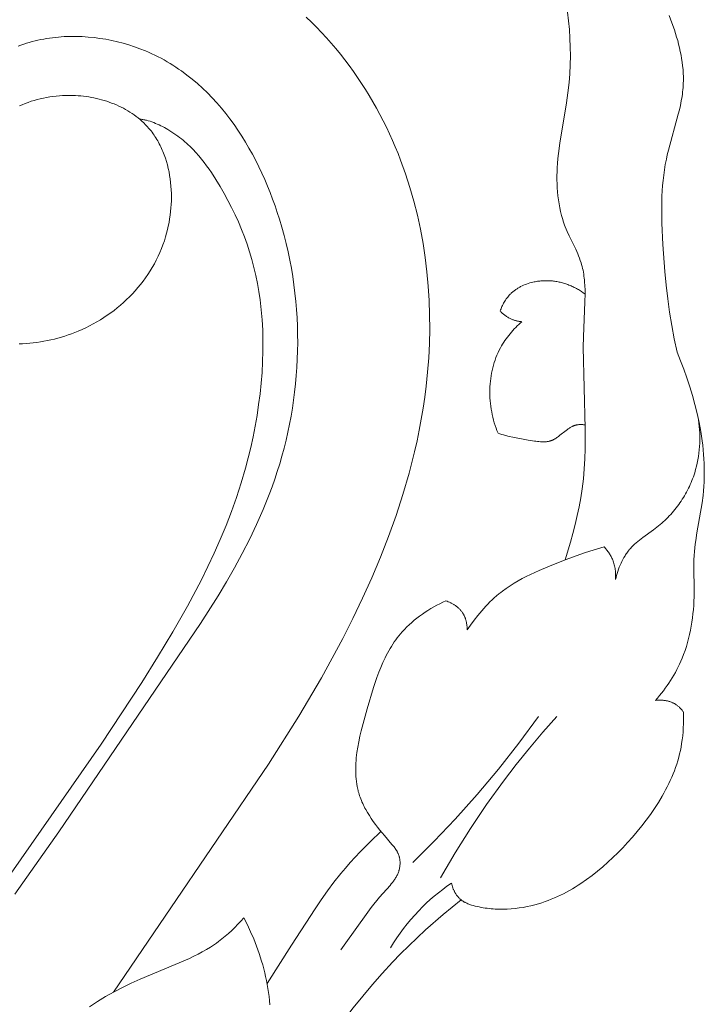
# Model space of a CAD drawing. Units: millimetres. Extents: x 4242 to 6242, y 1458 to 3458.
# Drawn here: x 5238 to 5276, y 2571 to 2626 of the extents above; entities that cross this region are included whole.
import ezdxf

# ---------------------------------------------------------------- set-up
doc = ezdxf.new("R2010")
doc.units = ezdxf.units.MM
doc.header["$MEASUREMENT"] = 0
doc.layers.add('Poliuretan_Stavros', color=161, linetype='Continuous', lineweight=5)

# ---------------------------------------------------------------- blocks, each defined once
blk = doc.blocks.new('NPU.VRS_004_139_596')
at = {"layer": 'Poliuretan_Stavros'}
for points in [[(48.755, 148.997), (48.601, 149.726), (48.466, 150.46), (48.35, 151.196), (48.25, 151.935), (48.166, 152.677), (48.094, 153.421), (47.985, 154.916), (47.928, 156.09), (47.917, 156.677), (47.921, 157.264), (47.93, 157.557), (47.945, 157.849), (47.965, 158.141), (47.992, 158.432), (48.025, 158.723), (48.065, 159.013), (48.113, 159.303), (48.169, 159.591), (48.223, 159.84), (48.283, 160.088), (48.827, 162.059), (48.887, 162.304), (48.942, 162.549), (48.991, 162.795), (49.032, 163.04), (49.05, 163.162), (49.065, 163.285), (49.078, 163.408), (49.089, 163.531), (49.101, 163.728), (49.106, 163.926), (49.104, 164.124), (49.097, 164.322), (49.084, 164.52), (49.065, 164.718), (49.04, 164.916), (49.01, 165.114), (48.976, 165.311), (48.936, 165.509), (48.892, 165.707), (48.843, 165.904), (48.791, 166.102), (48.734, 166.299), (48.61, 166.693), (48.472, 167.085), (48.323, 167.477)], [(42.739, 167.669), (42.799, 167.198), (42.847, 166.721), (42.88, 166.239), (42.9, 165.753), (42.905, 165.266), (42.895, 164.777), (42.87, 164.29), (42.83, 163.805), (42.763, 163.245), (42.682, 162.688), (42.316, 160.472), (42.245, 159.914), (42.216, 159.633), (42.193, 159.351), (42.18, 159.131), (42.171, 158.91), (42.166, 158.688), (42.166, 158.467), (42.171, 158.245), (42.181, 158.024), (42.197, 157.803), (42.218, 157.583), (42.245, 157.364), (42.279, 157.146), (42.319, 156.929), (42.365, 156.714), (42.419, 156.501), (42.449, 156.395), (42.48, 156.29), (42.513, 156.186), (42.549, 156.081), (42.586, 155.978), (42.625, 155.875), (42.676, 155.75), (42.729, 155.626), (42.842, 155.379), (43.193, 154.648), (43.303, 154.403), (43.355, 154.28), (43.403, 154.157), (43.448, 154.032), (43.49, 153.907), (43.52, 153.805), (43.548, 153.701), (43.573, 153.598), (43.596, 153.493), (43.617, 153.388), (43.635, 153.283), (43.65, 153.176), (43.664, 153.07), (43.676, 152.963), (43.686, 152.855), (43.701, 152.639), (43.709, 152.42), (43.712, 152.201), (43.704, 151.759), (43.62, 149.848), (43.613, 149.281), (43.718, 144.805), (43.713, 143.7), (43.694, 143.149), (43.662, 142.599), (43.615, 142.05), (43.549, 141.502), (43.474, 141.008), (43.385, 140.515), (43.283, 140.024), (43.168, 139.534), (43.044, 139.046), (42.911, 138.56), (42.625, 137.595)], [(12.667, 162.516), (12.824, 162.587), (12.983, 162.653), (13.145, 162.715), (13.309, 162.772), (13.475, 162.824), (13.643, 162.872), (13.812, 162.915), (13.983, 162.953), (14.156, 162.987), (14.329, 163.017), (14.504, 163.041), (14.679, 163.062), (14.856, 163.077), (15.032, 163.088), (15.209, 163.095), (15.386, 163.097), (15.563, 163.095), (15.74, 163.088), (15.886, 163.078), (16.033, 163.066), (16.179, 163.05), (16.324, 163.032), (16.468, 163.01), (16.612, 162.985), (16.755, 162.958), (16.897, 162.927), (17.038, 162.893), (17.178, 162.856), (17.317, 162.816), (17.454, 162.773), (17.59, 162.727), (17.724, 162.678), (17.856, 162.626), (17.987, 162.57), (18.116, 162.512), (18.244, 162.451), (18.369, 162.387), (18.492, 162.32), (18.613, 162.25), (18.731, 162.177), (18.848, 162.101), (18.961, 162.023), (19.072, 161.941), (19.181, 161.856), (19.287, 161.769), (19.389, 161.678), (19.489, 161.585), (19.586, 161.489), (19.68, 161.39), (19.77, 161.288), (19.83, 161.216), (19.888, 161.144), (19.945, 161.07), (20, 160.995), (20.053, 160.919), (20.105, 160.842), (20.156, 160.763), (20.205, 160.683), (20.252, 160.603), (20.298, 160.521), (20.343, 160.438), (20.386, 160.354), (20.427, 160.269), (20.467, 160.184), (20.506, 160.097), (20.543, 160.009), (20.579, 159.921), (20.613, 159.832), (20.677, 159.651), (20.735, 159.467), (20.787, 159.28), (20.834, 159.091), (20.875, 158.9), (20.91, 158.707), (20.94, 158.511), (20.964, 158.315), (20.983, 158.117), (20.996, 157.918), (21.004, 157.718), (21.006, 157.517), (21.003, 157.316), (20.995, 157.115), (20.982, 156.915), (20.963, 156.714), (20.939, 156.514), (20.91, 156.315), (20.876, 156.117), (20.837, 155.92), (20.793, 155.725), (20.744, 155.531), (20.69, 155.34), (20.62, 155.118), (20.544, 154.899), (20.462, 154.683), (20.373, 154.471), (20.278, 154.262), (20.177, 154.057), (20.07, 153.855), (19.957, 153.656), (19.839, 153.461), (19.715, 153.27), (19.586, 153.083), (19.452, 152.9), (19.313, 152.72), (19.169, 152.545), (19.02, 152.373), (18.866, 152.206), (18.708, 152.043), (18.546, 151.884), (18.379, 151.73), (18.209, 151.58), (18.034, 151.435), (17.856, 151.294), (17.674, 151.158), (17.489, 151.027), (17.3, 150.9), (17.108, 150.778), (16.913, 150.662), (16.715, 150.55), (16.514, 150.443), (16.311, 150.342), (16.105, 150.246), (15.896, 150.155), (15.713, 150.08), (15.529, 150.01), (15.343, 149.943), (15.156, 149.881), (14.968, 149.823), (14.778, 149.769), (14.587, 149.719), (14.395, 149.673), (14.203, 149.632), (14.01, 149.594), (13.816, 149.561), (13.621, 149.532), (13.426, 149.507), (13.231, 149.487), (13.035, 149.471), (12.839, 149.459), (12.643, 149.451)], [(28.409, 167.397), (28.694, 167.123), (28.973, 166.842), (29.246, 166.557), (29.513, 166.266), (29.775, 165.969), (30.03, 165.667), (30.28, 165.361), (30.524, 165.049), (30.762, 164.733), (30.994, 164.412), (31.219, 164.087), (31.439, 163.757), (31.653, 163.424), (31.86, 163.087), (32.061, 162.746), (32.256, 162.401), (32.445, 162.053), (32.627, 161.701), (32.803, 161.347), (32.973, 160.99), (33.136, 160.629), (33.293, 160.267), (33.444, 159.901), (33.588, 159.534), (33.856, 158.79), (34.099, 158.039), (34.316, 157.281), (34.508, 156.517), (34.675, 155.747), (34.818, 154.972), (34.937, 154.193), (35.032, 153.41), (35.104, 152.626), (35.153, 151.839), (35.179, 151.052), (35.184, 150.264), (35.166, 149.477), (35.127, 148.691), (35.067, 147.907), (34.987, 147.127), (34.91, 146.522), (34.821, 145.92), (34.721, 145.32), (34.609, 144.722), (34.487, 144.126), (34.353, 143.533), (34.054, 142.354), (33.715, 141.184), (33.339, 140.024), (32.927, 138.875), (32.482, 137.735), (32.006, 136.607), (31.501, 135.488), (30.97, 134.381), (30.414, 133.285), (29.836, 132.2), (29.239, 131.127), (27.995, 129.016), (26.327, 126.381), (17.831, 113.86)], [(12.596, 165.808), (12.747, 165.863), (12.9, 165.915), (13.054, 165.964), (13.208, 166.01), (13.364, 166.053), (13.521, 166.092), (13.679, 166.128), (13.837, 166.162), (13.996, 166.192), (14.156, 166.22), (14.317, 166.244), (14.478, 166.266), (14.64, 166.284), (14.802, 166.3), (14.964, 166.313), (15.127, 166.323), (15.454, 166.334), (15.781, 166.334), (16.109, 166.324), (16.436, 166.302), (16.762, 166.271), (17.087, 166.228), (17.41, 166.176), (17.73, 166.113), (18.048, 166.041), (18.363, 165.96), (18.674, 165.868), (18.981, 165.768), (19.282, 165.658), (19.579, 165.54), (19.755, 165.464), (19.929, 165.386), (20.102, 165.304), (20.272, 165.219), (20.439, 165.132), (20.605, 165.041), (20.769, 164.947), (20.931, 164.851), (21.091, 164.752), (21.249, 164.65), (21.404, 164.545), (21.558, 164.438), (21.859, 164.216), (22.153, 163.983), (22.438, 163.741), (22.716, 163.489), (22.986, 163.229), (23.248, 162.959), (23.502, 162.682), (23.748, 162.396), (23.987, 162.103), (24.219, 161.802), (24.443, 161.495), (24.659, 161.181), (24.868, 160.861), (25.07, 160.536), (25.264, 160.204), (25.451, 159.868), (25.631, 159.527), (25.804, 159.181), (25.969, 158.832), (26.128, 158.479), (26.28, 158.122), (26.424, 157.763), (26.562, 157.401), (26.693, 157.037), (26.817, 156.671), (26.934, 156.303), (27.067, 155.857), (27.191, 155.409), (27.304, 154.96), (27.408, 154.509), (27.503, 154.058), (27.588, 153.605), (27.664, 153.152), (27.73, 152.698), (27.787, 152.244), (27.835, 151.79), (27.874, 151.335), (27.903, 150.88), (27.924, 150.425), (27.935, 149.971), (27.938, 149.517), (27.931, 149.064), (27.916, 148.611), (27.893, 148.16), (27.86, 147.709), (27.819, 147.26), (27.769, 146.812), (27.711, 146.366), (27.645, 145.921), (27.57, 145.478), (27.487, 145.038), (27.395, 144.599), (27.296, 144.162), (27.188, 143.729), (27.073, 143.297), (26.949, 142.869), (26.817, 142.443), (26.678, 142.02), (26.53, 141.601), (26.375, 141.184), (26.044, 140.359), (25.685, 139.546), (25.302, 138.743), (24.896, 137.95), (24.47, 137.166), (24.025, 136.389), (23.565, 135.62), (22.603, 134.099), (14.823, 122.667), (12.419, 119.243)], [(10.547, 118.038), (17.157, 127.475), (19.378, 130.868), (20.242, 132.246), (21.082, 133.639), (21.888, 135.054), (22.65, 136.494), (23.012, 137.226), (23.359, 137.967), (23.69, 138.716), (24.005, 139.476), (24.301, 140.246), (24.579, 141.027), (24.835, 141.82), (25.071, 142.626), (25.222, 143.197), (25.361, 143.774), (25.488, 144.356), (25.603, 144.941), (25.706, 145.528), (25.795, 146.117), (25.87, 146.707), (25.932, 147.296), (25.979, 147.884), (26.011, 148.469), (26.029, 149.051), (26.031, 149.628), (26.017, 150.2), (25.986, 150.766), (25.939, 151.324), (25.875, 151.874), (25.808, 152.328), (25.729, 152.775), (25.638, 153.216), (25.536, 153.65), (25.421, 154.08), (25.296, 154.503), (25.159, 154.921), (25.011, 155.334), (24.852, 155.742), (24.682, 156.146), (24.502, 156.544), (24.311, 156.938), (24.11, 157.328), (23.899, 157.714), (23.678, 158.097), (23.447, 158.475), (23.201, 158.858), (23.072, 159.048), (22.94, 159.235), (22.802, 159.42), (22.659, 159.603), (22.51, 159.783), (22.355, 159.96), (22.192, 160.134), (22.108, 160.219), (22.022, 160.303), (21.933, 160.387), (21.843, 160.469), (21.75, 160.55), (21.655, 160.63), (21.558, 160.709), (21.458, 160.787), (21.355, 160.864), (21.25, 160.939), (21.143, 161.013), (21.032, 161.085), (20.919, 161.156), (20.803, 161.226), (20.618, 161.33), (20.523, 161.381), (20.427, 161.429), (20.33, 161.476), (20.232, 161.521), (20.133, 161.563), (20.035, 161.603), (19.936, 161.639), (19.837, 161.673), (19.738, 161.703), (19.64, 161.73), (19.591, 161.742), (19.542, 161.753), (19.494, 161.763), (19.446, 161.771), (19.398, 161.779), (19.35, 161.785), (19.302, 161.791), (19.255, 161.795)], [(43.712, 152.18), (43.609, 152.257), (43.504, 152.329), (43.397, 152.399), (43.342, 152.432), (43.287, 152.464), (43.231, 152.496), (43.174, 152.526), (43.117, 152.555), (43.06, 152.584), (43.002, 152.611), (42.943, 152.637), (42.884, 152.662), (42.824, 152.686), (42.766, 152.709), (42.707, 152.73), (42.648, 152.75), (42.589, 152.769), (42.529, 152.787), (42.468, 152.804), (42.408, 152.82), (42.347, 152.835), (42.286, 152.848), (42.224, 152.861), (42.162, 152.872), (42.1, 152.882), (42.038, 152.892), (41.976, 152.9), (41.913, 152.907), (41.851, 152.912), (41.788, 152.917), (41.725, 152.92), (41.662, 152.923), (41.599, 152.924), (41.536, 152.924), (41.473, 152.922), (41.411, 152.92), (41.348, 152.916), (41.285, 152.911), (41.222, 152.905), (41.159, 152.898), (41.097, 152.889), (41.034, 152.88), (40.972, 152.869), (40.91, 152.856), (40.848, 152.843), (40.76, 152.821), (40.673, 152.797), (40.586, 152.771), (40.501, 152.741), (40.416, 152.709), (40.333, 152.675), (40.25, 152.637), (40.17, 152.597), (40.13, 152.576), (40.091, 152.554), (40.052, 152.532), (40.014, 152.509), (39.976, 152.485), (39.938, 152.461), (39.902, 152.435), (39.865, 152.41), (39.83, 152.383), (39.794, 152.356), (39.76, 152.328), (39.726, 152.299), (39.692, 152.27), (39.66, 152.24), (39.628, 152.209), (39.596, 152.178), (39.55, 152.129), (39.506, 152.078), (39.463, 152.026), (39.421, 151.973), (39.382, 151.919), (39.343, 151.863), (39.307, 151.806), (39.272, 151.748), (39.238, 151.689), (39.207, 151.63), (39.176, 151.569), (39.148, 151.508), (39.12, 151.446), (39.095, 151.384), (39.071, 151.321), (39.048, 151.258)], [(39.048, 151.258), (39.08, 151.225), (39.112, 151.193), (39.145, 151.161), (39.178, 151.13), (39.213, 151.1), (39.248, 151.07), (39.284, 151.042), (39.32, 151.014), (39.358, 150.987), (39.395, 150.962), (39.434, 150.937), (39.473, 150.913), (39.513, 150.89), (39.553, 150.868), (39.594, 150.847), (39.635, 150.828), (39.671, 150.812), (39.708, 150.797), (39.744, 150.782), (39.781, 150.769), (39.819, 150.756), (39.856, 150.744), (39.894, 150.734), (39.932, 150.723), (39.97, 150.714), (40.009, 150.706), (40.047, 150.698), (40.086, 150.691), (40.125, 150.685), (40.164, 150.679), (40.203, 150.675), (40.242, 150.671)], [(40.242, 150.671), (40.155, 150.595), (40.069, 150.517), (39.985, 150.437), (39.902, 150.356), (39.821, 150.272), (39.742, 150.187), (39.665, 150.1), (39.59, 150.011), (39.516, 149.921), (39.445, 149.829), (39.377, 149.735), (39.31, 149.64), (39.246, 149.543), (39.184, 149.444), (39.125, 149.344), (39.068, 149.243), (38.999, 149.111), (38.935, 148.977), (38.875, 148.841), (38.82, 148.703), (38.768, 148.564), (38.722, 148.423), (38.679, 148.28), (38.64, 148.136), (38.606, 147.991), (38.576, 147.844), (38.55, 147.697), (38.528, 147.549), (38.51, 147.401), (38.496, 147.252), (38.487, 147.103), (38.481, 146.954), (38.479, 146.799), (38.482, 146.644), (38.488, 146.49), (38.499, 146.336), (38.514, 146.182), (38.533, 146.029), (38.556, 145.876), (38.583, 145.724), (38.613, 145.573), (38.648, 145.423), (38.686, 145.274), (38.728, 145.126), (38.773, 144.979), (38.822, 144.834), (38.875, 144.69), (38.931, 144.547)], [(47.578, 129.878), (47.689, 130.008), (47.798, 130.14), (47.904, 130.275), (48.009, 130.411), (48.111, 130.55), (48.21, 130.69), (48.306, 130.832), (48.4, 130.976), (48.491, 131.122), (48.579, 131.27), (48.663, 131.42), (48.745, 131.571), (48.823, 131.724), (48.897, 131.878), (48.968, 132.034), (49.036, 132.192), (49.12, 132.405), (49.198, 132.62), (49.269, 132.838), (49.334, 133.058), (49.393, 133.28), (49.447, 133.503), (49.494, 133.728), (49.536, 133.954), (49.573, 134.181), (49.604, 134.41), (49.631, 134.639), (49.652, 134.869), (49.669, 135.099), (49.682, 135.329), (49.69, 135.56), (49.694, 135.79), (49.678, 137.334), (49.683, 137.589), (49.694, 137.844), (49.709, 138.05), (49.729, 138.256), (49.753, 138.462), (49.781, 138.667), (49.845, 139.077), (50.129, 140.719), (50.183, 141.131), (50.208, 141.38), (50.228, 141.63), (50.242, 141.88), (50.25, 142.13), (50.253, 142.381), (50.251, 142.631), (50.243, 142.882), (50.231, 143.134), (50.214, 143.385), (50.192, 143.636), (50.165, 143.887), (50.134, 144.137), (50.058, 144.638), (49.966, 145.136), (49.859, 145.633), (49.737, 146.127), (49.601, 146.617), (49.453, 147.103), (49.293, 147.585), (49.123, 148.062), (48.943, 148.532), (48.755, 148.997)], [(38.931, 144.547), (39.032, 144.513), (39.133, 144.482), (39.234, 144.452), (39.335, 144.425), (39.539, 144.375), (39.745, 144.33), (40.594, 144.175), (40.928, 144.118), (41.012, 144.106), (41.096, 144.095), (41.179, 144.087), (41.262, 144.08), (41.344, 144.076), (41.384, 144.076), (41.425, 144.076), (41.465, 144.077), (41.505, 144.078), (41.544, 144.081), (41.584, 144.085), (41.623, 144.09), (41.662, 144.095), (41.7, 144.102), (41.738, 144.11), (41.775, 144.12), (41.794, 144.125), (41.812, 144.13), (41.831, 144.136), (41.849, 144.142), (41.867, 144.149), (41.885, 144.156), (41.909, 144.165), (41.933, 144.176), (41.956, 144.186), (41.979, 144.198), (42.002, 144.209), (42.025, 144.222), (42.048, 144.235), (42.07, 144.248), (42.115, 144.276), (42.159, 144.305), (42.203, 144.336), (42.246, 144.368), (42.333, 144.435), (42.663, 144.702), (42.737, 144.758), (42.774, 144.784), (42.812, 144.81), (42.85, 144.835), (42.889, 144.858), (42.928, 144.881), (42.967, 144.902), (43.007, 144.922), (43.027, 144.931), (43.048, 144.94), (43.068, 144.949), (43.089, 144.957), (43.11, 144.965), (43.13, 144.972), (43.152, 144.979), (43.173, 144.986), (43.194, 144.992), (43.216, 144.997), (43.246, 145.004), (43.277, 145.01), (43.307, 145.014), (43.338, 145.018), (43.37, 145.022), (43.401, 145.024), (43.433, 145.025), (43.464, 145.026), (43.496, 145.026), (43.527, 145.025), (43.559, 145.023), (43.59, 145.021), (43.622, 145.018), (43.653, 145.014), (43.684, 145.01), (43.715, 145.005)], [(49.937, 145.278), (49.96, 145.098), (49.978, 144.917), (49.992, 144.734), (50.001, 144.552), (50.006, 144.369), (50.005, 144.186), (50, 144.003), (49.991, 143.819), (49.976, 143.637), (49.956, 143.454), (49.931, 143.273), (49.901, 143.092), (49.865, 142.912), (49.824, 142.733), (49.778, 142.556), (49.726, 142.38), (49.691, 142.27), (49.653, 142.162), (49.614, 142.053), (49.572, 141.946), (49.528, 141.84), (49.482, 141.734), (49.434, 141.629), (49.384, 141.525), (49.332, 141.422), (49.278, 141.32), (49.222, 141.219), (49.164, 141.119), (49.104, 141.02), (49.043, 140.922), (48.979, 140.825), (48.914, 140.729), (48.847, 140.635), (48.779, 140.542), (48.708, 140.45), (48.636, 140.359), (48.562, 140.27), (48.487, 140.182), (48.41, 140.095), (48.331, 140.01), (48.251, 139.926), (48.169, 139.844), (48.086, 139.764), (48.002, 139.684), (47.916, 139.607), (47.828, 139.531), (47.739, 139.457), (47.649, 139.385), (47.458, 139.239), (46.876, 138.821), (46.688, 138.678), (46.596, 138.605), (46.507, 138.529), (46.42, 138.451), (46.335, 138.371), (46.294, 138.33), (46.254, 138.288), (46.214, 138.245), (46.176, 138.201), (46.138, 138.157), (46.102, 138.112), (46.066, 138.066), (46.032, 138.019), (45.998, 137.972), (45.965, 137.924), (45.933, 137.875), (45.902, 137.825), (45.842, 137.724), (45.785, 137.621), (45.731, 137.515), (45.681, 137.408), (45.633, 137.299), (45.589, 137.188), (45.547, 137.077), (45.508, 136.964), (45.472, 136.851), (45.438, 136.738), (45.407, 136.624), (45.378, 136.51)], [(44.75, 138.307), (44.213, 138.149), (43.682, 137.975), (42.625, 137.595), (41.66, 137.22), (41.184, 137.018), (40.948, 136.911), (40.715, 136.801), (40.484, 136.686), (40.257, 136.566), (40.033, 136.441), (39.813, 136.31), (39.597, 136.174), (39.386, 136.03), (39.18, 135.88), (39.078, 135.802), (38.979, 135.722), (38.852, 135.617), (38.729, 135.508), (38.607, 135.397), (38.488, 135.283), (38.371, 135.166), (38.257, 135.047), (38.145, 134.925), (38.035, 134.801), (37.927, 134.675), (37.822, 134.547), (37.618, 134.286), (37.423, 134.019), (37.237, 133.746)], [(45.378, 136.51), (45.383, 136.578), (45.387, 136.647), (45.388, 136.715), (45.388, 136.784), (45.385, 136.853), (45.381, 136.922), (45.375, 136.99), (45.367, 137.059), (45.357, 137.127), (45.345, 137.195), (45.331, 137.262), (45.314, 137.329), (45.296, 137.396), (45.275, 137.461), (45.253, 137.526), (45.228, 137.59), (45.207, 137.64), (45.184, 137.689), (45.16, 137.738), (45.135, 137.786), (45.109, 137.834), (45.081, 137.88), (45.052, 137.926), (45.023, 137.972), (44.992, 138.016), (44.96, 138.06), (44.927, 138.104), (44.893, 138.146), (44.859, 138.188), (44.823, 138.228), (44.787, 138.268), (44.75, 138.307)], [(36.063, 135.35), (35.898, 135.271), (35.733, 135.188), (35.569, 135.101), (35.407, 135.011), (35.247, 134.917), (35.088, 134.819), (34.932, 134.718), (34.778, 134.614), (34.628, 134.505), (34.48, 134.393), (34.336, 134.278), (34.195, 134.159), (34.059, 134.037), (33.927, 133.911), (33.799, 133.781), (33.676, 133.648), (33.583, 133.54), (33.492, 133.43), (33.404, 133.318), (33.32, 133.203), (33.238, 133.087), (33.159, 132.969), (33.082, 132.848), (33.008, 132.726), (32.937, 132.603), (32.868, 132.477), (32.801, 132.35), (32.736, 132.222), (32.613, 131.96), (32.497, 131.693), (32.388, 131.421), (32.285, 131.144), (32.187, 130.863), (32.094, 130.579), (31.746, 129.413), (31.579, 128.815), (31.424, 128.214), (31.354, 127.914), (31.291, 127.614), (31.236, 127.316), (31.19, 127.019), (31.17, 126.871), (31.154, 126.723), (31.141, 126.576), (31.13, 126.43), (31.123, 126.284), (31.119, 126.139), (31.119, 125.995), (31.123, 125.851), (31.13, 125.709), (31.142, 125.567), (31.157, 125.426), (31.178, 125.286), (31.202, 125.147), (31.231, 125.009), (31.248, 124.941), (31.265, 124.873), (31.284, 124.805), (31.305, 124.737), (31.333, 124.649), (31.363, 124.562), (31.395, 124.476), (31.43, 124.389), (31.466, 124.304), (31.504, 124.218), (31.545, 124.134), (31.586, 124.049), (31.63, 123.966), (31.675, 123.882), (31.77, 123.717), (31.87, 123.554), (31.976, 123.392), (32.087, 123.232), (32.202, 123.074), (32.321, 122.917), (32.443, 122.762), (32.694, 122.456), (33.112, 121.975), (33.188, 121.883), (33.225, 121.836), (33.261, 121.789), (33.295, 121.741), (33.328, 121.693), (33.359, 121.644), (33.374, 121.619), (33.389, 121.594), (33.403, 121.569), (33.416, 121.543), (33.429, 121.517), (33.441, 121.491), (33.453, 121.465), (33.464, 121.438), (33.475, 121.411), (33.485, 121.384), (33.493, 121.36), (33.5, 121.336), (33.507, 121.312), (33.513, 121.288), (33.519, 121.264), (33.525, 121.24), (33.53, 121.215), (33.534, 121.19), (33.538, 121.165), (33.542, 121.14), (33.545, 121.115), (33.548, 121.09), (33.55, 121.065), (33.552, 121.039), (33.553, 121.014), (33.554, 120.988), (33.554, 120.937), (33.553, 120.886), (33.55, 120.835), (33.545, 120.785), (33.538, 120.734), (33.53, 120.685), (33.52, 120.635), (33.509, 120.586), (33.502, 120.562), (33.496, 120.538), (33.481, 120.49), (33.464, 120.443), (33.446, 120.396), (33.427, 120.35), (33.407, 120.305), (33.385, 120.26), (33.361, 120.216), (33.337, 120.173), (33.312, 120.13), (33.285, 120.087), (33.258, 120.045), (33.229, 120.003), (33.2, 119.962), (33.139, 119.881), (33.075, 119.801), (33.009, 119.722), (32.429, 119.073), (32.273, 118.886), (32.121, 118.697), (31.973, 118.507), (31.688, 118.121), (30.586, 116.57), (30.296, 116.19)], [(37.237, 133.746), (37.237, 133.806), (37.235, 133.865), (37.231, 133.925), (37.225, 133.985), (37.218, 134.045), (37.208, 134.105), (37.197, 134.165), (37.184, 134.224), (37.177, 134.253), (37.169, 134.282), (37.161, 134.311), (37.152, 134.34), (37.142, 134.369), (37.133, 134.397), (37.122, 134.425), (37.111, 134.453), (37.1, 134.481), (37.087, 134.508), (37.075, 134.535), (37.061, 134.562), (37.048, 134.588), (37.033, 134.614), (37.018, 134.64), (37.003, 134.666), (36.983, 134.696), (36.962, 134.726), (36.94, 134.756), (36.917, 134.784), (36.894, 134.813), (36.87, 134.84), (36.845, 134.867), (36.82, 134.894), (36.793, 134.92), (36.766, 134.945), (36.739, 134.97), (36.711, 134.994), (36.682, 135.018), (36.653, 135.041), (36.623, 135.063), (36.592, 135.085), (36.562, 135.106), (36.53, 135.126), (36.499, 135.146), (36.467, 135.166), (36.434, 135.184), (36.402, 135.203), (36.369, 135.22), (36.336, 135.237), (36.268, 135.269), (36.2, 135.299), (36.132, 135.326), (36.063, 135.35)], [(49.107, 129.245), (49.083, 129.278), (49.058, 129.31), (49.033, 129.341), (49.007, 129.372), (48.98, 129.403), (48.953, 129.433), (48.925, 129.462), (48.896, 129.491), (48.866, 129.518), (48.836, 129.545), (48.805, 129.571), (48.773, 129.597), (48.741, 129.621), (48.708, 129.644), (48.674, 129.667), (48.64, 129.688), (48.61, 129.705), (48.58, 129.721), (48.55, 129.736), (48.519, 129.751), (48.488, 129.765), (48.457, 129.778), (48.425, 129.79), (48.392, 129.802), (48.36, 129.813), (48.327, 129.823), (48.294, 129.832), (48.261, 129.841), (48.227, 129.849), (48.194, 129.856), (48.16, 129.863), (48.126, 129.869), (48.092, 129.874), (48.057, 129.879), (48.023, 129.883), (47.988, 129.886), (47.954, 129.889), (47.919, 129.891), (47.885, 129.892), (47.85, 129.893), (47.816, 129.893), (47.782, 129.893), (47.713, 129.89), (47.645, 129.885), (47.578, 129.878)], [(36.371, 119.847), (36.388, 119.782), (36.407, 119.717), (36.428, 119.652), (36.452, 119.588), (36.478, 119.524), (36.492, 119.493), (36.506, 119.461), (36.521, 119.43), (36.536, 119.4), (36.552, 119.369), (36.569, 119.339), (36.586, 119.309), (36.603, 119.28), (36.622, 119.251), (36.64, 119.222), (36.66, 119.194), (36.68, 119.167), (36.7, 119.14), (36.721, 119.113), (36.743, 119.087), (36.765, 119.062), (36.788, 119.038), (36.811, 119.014), (36.835, 118.99), (36.859, 118.968), (36.884, 118.946), (36.91, 118.924), (36.93, 118.908), (36.951, 118.893), (36.972, 118.878), (36.993, 118.863), (37.015, 118.849), (37.037, 118.835), (37.059, 118.821), (37.082, 118.808), (37.105, 118.796), (37.128, 118.784), (37.175, 118.76), (37.223, 118.738), (37.272, 118.718), (37.321, 118.698), (37.371, 118.68), (37.422, 118.663), (37.473, 118.646), (37.576, 118.616), (37.68, 118.589), (37.789, 118.563), (37.897, 118.539), (38.006, 118.518), (38.116, 118.498), (38.225, 118.481), (38.335, 118.465), (38.445, 118.452), (38.555, 118.441), (38.665, 118.431), (38.775, 118.424), (38.885, 118.419), (38.995, 118.415), (39.215, 118.414), (39.436, 118.42), (39.655, 118.434), (39.874, 118.455), (40.092, 118.482), (40.309, 118.517), (40.524, 118.557), (40.738, 118.605), (40.949, 118.658), (41.159, 118.717), (41.336, 118.772), (41.511, 118.832), (41.684, 118.895), (41.856, 118.962), (42.026, 119.033), (42.194, 119.108), (42.361, 119.186), (42.526, 119.268), (42.689, 119.353), (42.852, 119.442), (43.012, 119.534), (43.171, 119.629), (43.328, 119.728), (43.484, 119.829), (43.791, 120.041), (44.092, 120.263), (44.387, 120.496), (44.677, 120.739), (44.96, 120.99), (45.238, 121.25), (45.511, 121.517), (45.777, 121.791), (46.039, 122.071), (46.307, 122.37), (46.568, 122.674), (46.821, 122.984), (47.066, 123.3), (47.301, 123.621), (47.526, 123.948), (47.74, 124.28), (47.942, 124.618), (48.038, 124.789), (48.13, 124.961), (48.22, 125.135), (48.305, 125.309), (48.387, 125.485), (48.465, 125.663), (48.539, 125.841), (48.609, 126.021), (48.675, 126.203), (48.737, 126.385), (48.794, 126.569), (48.846, 126.754), (48.895, 126.94), (48.938, 127.127), (48.976, 127.316), (49.01, 127.506), (49.042, 127.721), (49.067, 127.937), (49.087, 128.154), (49.101, 128.372), (49.11, 128.59), (49.114, 128.809), (49.112, 129.027), (49.107, 129.245)], [(41.144, 128.995), (40.071, 127.534), (38.952, 126.106), (37.788, 124.714), (36.582, 123.359), (35.436, 122.149), (34.256, 120.973)], [(42.158, 128.995), (41.397, 128.134), (40.656, 127.255), (39.935, 126.359), (39.236, 125.447), (38.307, 124.162), (37.42, 122.848), (36.577, 121.506), (35.776, 120.138)], [(32.506, 122.683), (31.925, 122.132), (31.36, 121.564), (31.085, 121.273), (30.816, 120.977), (30.553, 120.676), (30.296, 120.369), (29.926, 119.901), (29.569, 119.423), (29.223, 118.936), (28.887, 118.442), (27.591, 116.432), (26.255, 114.332)], [(36.371, 119.847), (36.131, 119.678), (35.895, 119.502), (35.663, 119.321), (35.436, 119.134), (35.213, 118.94), (34.996, 118.742), (34.784, 118.537), (34.577, 118.328), (34.359, 118.094), (34.148, 117.853), (33.943, 117.607), (33.745, 117.356), (33.555, 117.099), (33.371, 116.837), (33.195, 116.571), (33.026, 116.3)], [(25.883, 105.85), (27.413, 108.122), (29.984, 111.685), (30.989, 112.996), (31.505, 113.639), (32.034, 114.273), (32.576, 114.893), (33.133, 115.5), (33.576, 115.959), (34.028, 116.409), (34.489, 116.849), (34.959, 117.281), (35.921, 118.119), (36.91, 118.924)], [(24.983, 117.939), (24.823, 117.762), (24.658, 117.588), (24.49, 117.417), (24.318, 117.25), (24.142, 117.088), (23.962, 116.931), (23.777, 116.78), (23.588, 116.635), (23.481, 116.558), (23.373, 116.483), (23.264, 116.41), (23.153, 116.339), (22.928, 116.202), (22.699, 116.072), (22.466, 115.948), (22.23, 115.83), (21.99, 115.716), (19.283, 114.574), (18.802, 114.352), (18.326, 114.119), (17.858, 113.875), (17.398, 113.617), (16.947, 113.346), (16.505, 113.06)], [(26.413, 113.168), (26.392, 113.394), (26.366, 113.619), (26.336, 113.841), (26.303, 114.062), (26.265, 114.282), (26.223, 114.5), (26.177, 114.716), (26.127, 114.931), (26.074, 115.144), (26.017, 115.355), (25.956, 115.564), (25.825, 115.978), (25.68, 116.385), (25.523, 116.785), (25.354, 117.177), (25.174, 117.562), (24.983, 117.939)]]:
    blk.add_lwpolyline(points, dxfattribs=at)

msp = doc.modelspace()

# ---------------------------------------------------------------- block references
at = {"layer": 'Poliuretan_Stavros'}
msp.add_blockref('NPU.VRS_004_139_596', (5225.579, 2458.28, -2008.869), dxfattribs=at)

doc.saveas('drawing.dxf')
